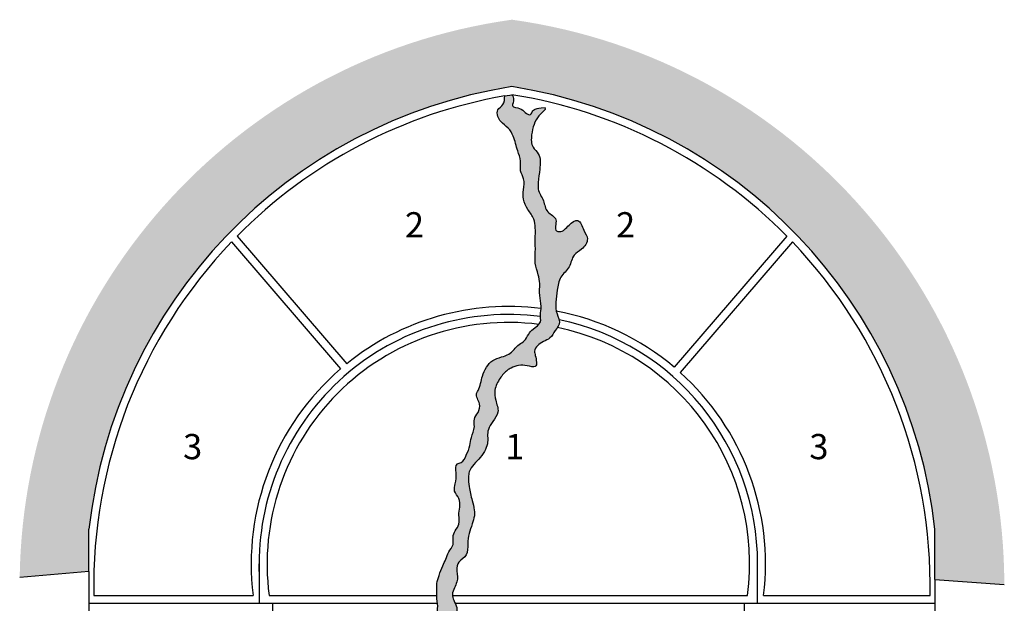
# Model space of a CAD drawing. Units: millimetres. Extents: x 185.2 to 206.2, y 86.2 to 115.9.
# Drawn here: x 197.6 to 201.4, y 96.4 to 98.6 of the extents above; entities that cross this region are included whole.
import ezdxf

# ---------------------------------------------------------------- set-up
doc = ezdxf.new("R2010")
doc.units = ezdxf.units.MM
for name, color, linetype in [('020', 2, 'Continuous'), ('anoigmata', 2, 'Continuous'), ('hatch', 7, 'Continuous'), ('koyfomata', 2, 'Continuous'), ('PROVOL', 4, 'Continuous'), ('wall', 6, 'Continuous')]:
    doc.layers.add(name, color=color, linetype=linetype)

msp = doc.modelspace()

# ---------------------------------------------------------------- hatches: boundary and pattern name
at = {"layer": 'hatch'}
msp.add_hatch(color=253, dxfattribs=at).paths.add_polyline_path([(199.4975, 98.6403, 0.370381), (197.6385, 96.5354), (197.9001, 96.5575), (197.9001, 96.7172, -0.337825), (199.4975, 98.3875, -0.337825), (201.0949, 96.7172), (201.0949, 96.5275), (201.3568, 96.509, 0.373863)])
h = msp.add_hatch(color=254, dxfattribs=at)
edge = h.paths.add_edge_path()
edge.add_spline(control_points=[(199.6748, 97.6504), (199.6767, 97.6569), (199.6852, 97.6783), (199.7189, 97.7033), (199.7245, 97.7534), (199.7643, 97.7724), (199.7913, 97.8114), (199.7656, 97.8451), (199.7526, 97.8951), (199.7078, 97.8646), (199.6899, 97.8371), (199.6529, 97.8444), (199.6772, 97.893), (199.624, 97.9106), (199.6202, 97.9599), (199.594, 97.9923), (199.5973, 98.0348), (199.6028, 98.077), (199.6078, 98.1293), (199.5693, 98.1607), (199.5703, 98.217), (199.5854, 98.2667), (199.6103, 98.2886), (199.6242, 98.3025)], knot_values=[0.022668, 0.022668, 0.022668, 0.022668, 0.040349, 0.08331, 0.125443, 0.15635, 0.195254, 0.226616, 0.263446, 0.29583, 0.333991, 0.343944, 0.380208, 0.417749, 0.456724, 0.498857, 0.520567, 0.564255, 0.615141, 0.642653, 0.683944, 0.751148, 0.771449, 0.771449, 0.771449, 0.771449], degree=3, periodic=0)
edge.add_line((199.6242, 98.3025), (199.6232, 98.3084))
edge.add_spline(control_points=[(199.6232, 98.3084), (199.5983, 98.3075), (199.5885, 98.3043), (199.5742, 98.2984), (199.5692, 98.2758), (199.5478, 98.2877), (199.5358, 98.3042), (199.5177, 98.3066), (199.4962, 98.3139), (199.5064, 98.3337), (199.5035, 98.3471), (199.4988, 98.357)], knot_values=[0.023993, 0.023993, 0.023993, 0.023993, 0.038262, 0.052336, 0.069735, 0.09036, 0.104011, 0.132265, 0.146339, 0.156285, 0.187987, 0.187987, 0.187987, 0.187987], degree=3, periodic=0)
edge.add_line((199.4988, 98.357), (199.4706, 98.3527))
edge.add_arc((199.7939, 96.5052), 1.8756, 99.9238, 99.9253)
edge.add_spline(control_points=[(199.4706, 98.3527), (199.4686, 98.3413), (199.471, 98.318), (199.4393, 98.3038), (199.4425, 98.275), (199.4568, 98.2507), (199.4849, 98.2333), (199.5079, 98.1946), (199.515, 98.1503), (199.5344, 98.1085), (199.5252, 98.0708), (199.5465, 98.0379), (199.5409, 98.0002), (199.5382, 97.96), (199.5564, 97.9226), (199.5825, 97.8919), (199.5865, 97.8517), (199.585, 97.8103), (199.5866, 97.766), (199.5825, 97.7199), (199.5935, 97.6901), (199.5977, 97.6732), (199.5982, 97.671)], knot_values=[2.539982, 2.539982, 2.539982, 2.539982, 2.573858, 2.601272, 2.626184, 2.648505, 2.685762, 2.721862, 2.779664, 2.819971, 2.855955, 2.888358, 2.929879, 2.965864, 3.008031, 3.050293, 3.083968, 3.125489, 3.175315, 3.216836, 3.26249, 3.268968, 3.268968, 3.268968, 3.268968], degree=3, periodic=0)
edge.add_line((199.5982, 97.671), (199.6748, 97.6504))
h = msp.add_hatch(color=254, dxfattribs=at)
edge = h.paths.add_edge_path()
edge.add_spline(control_points=[(199.2865, 96.3612), (199.286, 96.3665), (199.2854, 96.3866), (199.2947, 96.4176), (199.2781, 96.4463), (199.269, 96.4725), (199.2841, 96.5019), (199.2952, 96.5327), (199.2866, 96.5653), (199.2941, 96.5983), (199.3332, 96.6172), (199.3271, 96.676), (199.342, 96.7225), (199.3565, 96.764), (199.3561, 96.7946), (199.345, 96.8308), (199.3362, 96.8721), (199.3321, 96.9084), (199.3367, 96.9506), (199.3736, 96.978), (199.3973, 97.0154), (199.4072, 97.0437), (199.405, 97.069), (199.4069, 97.097), (199.4255, 97.1251), (199.4525, 97.1597), (199.4343, 97.2017), (199.4296, 97.2462), (199.4502, 97.2859), (199.4728, 97.3134), (199.5074, 97.3337), (199.5413, 97.3405), (199.597, 97.3212), (199.5878, 97.3658), (199.5782, 97.3996), (199.6099, 97.4245), (199.6451, 97.437), (199.6589, 97.4684), (199.6809, 97.4914), (199.6712, 97.5206), (199.6618, 97.5443), (199.6632, 97.5815), (199.6682, 97.6142), (199.6719, 97.6403), (199.6748, 97.6504)], knot_values=[0.771449, 0.771449, 0.771449, 0.771449, 0.785144, 0.823815, 0.849799, 0.869691, 0.892578, 0.932363, 0.951811, 0.979316, 1.013444, 1.049948, 1.11667, 1.144175, 1.163473, 1.195657, 1.242496, 1.273948, 1.291005, 1.350882, 1.382341, 1.407527, 1.426825, 1.448669, 1.478899, 1.514522, 1.553791, 1.587649, 1.629782, 1.665655, 1.679729, 1.733331, 1.759996, 1.796179, 1.810853, 1.853545, 1.878396, 1.907848, 1.940217, 1.950163, 1.985288, 2.006998, 2.045895, 2.073281, 2.073281, 2.073281, 2.073281], degree=3, periodic=0)
edge.add_line((199.6748, 97.6504), (199.5982, 97.671))
edge.add_spline(control_points=[(199.5982, 97.671), (199.6003, 97.6622), (199.6041, 97.6386), (199.5988, 97.6006), (199.6113, 97.561), (199.6025, 97.5286), (199.6103, 97.4934), (199.5786, 97.4766), (199.5589, 97.4529), (199.5477, 97.4274), (199.5224, 97.415), (199.5061, 97.3951), (199.4856, 97.3758), (199.4561, 97.3668), (199.4121, 97.3527), (199.3824, 97.2995), (199.3785, 97.2535), (199.3569, 97.2211), (199.3808, 97.1932), (199.3727, 97.1575), (199.3509, 97.1339), (199.3595, 97.0987), (199.3427, 97.0677), (199.3403, 97.0295), (199.3254, 96.9994), (199.3139, 96.9687), (199.2826, 96.9643), (199.2878, 96.9246), (199.2859, 96.8944), (199.275, 96.8581), (199.3025, 96.8349), (199.3008, 96.8006), (199.2951, 96.7694), (199.3023, 96.7367), (199.2824, 96.7129), (199.2721, 96.6867), (199.2801, 96.6561), (199.256, 96.6332), (199.2487, 96.6041), (199.2341, 96.5756), (199.2233, 96.5451), (199.2119, 96.513), (199.215, 96.4827), (199.2126, 96.4515), (199.2187, 96.4265), (199.216, 96.4114), (199.2152, 96.408)], knot_values=[1.120785, 1.120785, 1.120785, 1.120785, 1.147983, 1.192272, 1.234161, 1.267493, 1.292405, 1.331567, 1.357096, 1.387045, 1.410869, 1.438283, 1.463814, 1.493648, 1.529657, 1.599537, 1.657084, 1.669465, 1.709771, 1.743447, 1.771951, 1.799632, 1.842606, 1.873555, 1.912114, 1.945911, 1.960828, 1.994503, 2.036117, 2.063936, 2.096223, 2.129556, 2.16013, 2.193347, 2.221851, 2.248113, 2.275794, 2.308082, 2.337898, 2.365164, 2.403723, 2.435285, 2.465734, 2.493415, 2.529506, 2.539982, 2.539982, 2.539982, 2.539982], degree=3, periodic=0)
edge.add_line((199.2152, 96.408), (199.2865, 96.3612))

# ---------------------------------------------------------------- linework, layer by layer
at = {"layer": 'anoigmata'}
for p, q in [((199.4706, 98.3527), (199.4988, 98.357)), ((199.6242, 98.3025), (199.6232, 98.3084))]:
    msp.add_line(p, q, dxfattribs=at)
for points, knots in [([(199.4261, 95.419), (199.4246, 95.4274), (199.4244, 95.4485), (199.477, 95.4531), (199.4719, 95.4977), (199.4828, 95.534), (199.4501, 95.5486), (199.4186, 95.5749), (199.4152, 95.6248), (199.4091, 95.6697), (199.3861, 95.6908), (199.3818, 95.7215), (199.3832, 95.7618), (199.3891, 95.8178), (199.3667, 95.8669), (199.3387, 95.8998), (199.3216, 95.9322), (199.3101, 95.9632), (199.2872, 95.9855), (199.2723, 96.0076), (199.267, 96.0428), (199.2376, 96.0643), (199.2265, 96.097), (199.213, 96.127), (199.2131, 96.1663), (199.2049, 96.2156), (199.2454, 96.2827), (199.1958, 96.2858), (199.194, 96.3191), (199.1965, 96.351), (199.2072, 96.3851), (199.2205, 96.4194), (199.2126, 96.4515), (199.215, 96.4827), (199.2119, 96.513), (199.2233, 96.5451), (199.2341, 96.5756), (199.2487, 96.6041), (199.256, 96.6332), (199.2801, 96.6561), (199.2721, 96.6867), (199.2824, 96.7129), (199.3023, 96.7367), (199.2951, 96.7694), (199.3008, 96.8006), (199.3025, 96.8349), (199.275, 96.8581), (199.2859, 96.8944), (199.2878, 96.9246), (199.2826, 96.9643), (199.3139, 96.9687), (199.3254, 96.9994), (199.3403, 97.0295), (199.3427, 97.0677), (199.3595, 97.0987), (199.3509, 97.1339), (199.3727, 97.1575), (199.3808, 97.1932), (199.3569, 97.2211), (199.3785, 97.2535), (199.3824, 97.2995), (199.4121, 97.3527), (199.4561, 97.3668), (199.4856, 97.3758), (199.5061, 97.3951), (199.5224, 97.415), (199.5477, 97.4274), (199.5589, 97.4529), (199.5786, 97.4766), (199.6103, 97.4934), (199.6025, 97.5286), (199.6113, 97.561), (199.5988, 97.6006), (199.6044, 97.6407), (199.5966, 97.6815), (199.5825, 97.7199), (199.5866, 97.766), (199.585, 97.8103), (199.5865, 97.8517), (199.5825, 97.8919), (199.5564, 97.9226), (199.5382, 97.96), (199.5409, 98.0002), (199.5465, 98.0379), (199.5252, 98.0708), (199.5344, 98.1085), (199.515, 98.1503), (199.5079, 98.1946), (199.4849, 98.2333), (199.4568, 98.2507), (199.4425, 98.275), (199.4393, 98.3038), (199.471, 98.318), (199.4686, 98.3413), (199.4706, 98.3527)], [0.014905, 0.014905, 0.014905, 0.014905, 0.036091, 0.080752, 0.120386, 0.153603, 0.177427, 0.214684, 0.274441, 0.317415, 0.347364, 0.361479, 0.408536, 0.469433, 0.526505, 0.564165, 0.598855, 0.635999, 0.661528, 0.693815, 0.713969, 0.765472, 0.792738, 0.81639, 0.863773, 0.905294, 0.97964, 0.997159, 1.026061, 1.059393, 1.099699, 1.131261, 1.167353, 1.195033, 1.225482, 1.257045, 1.295603, 1.322869, 1.352685, 1.384973, 1.412654, 1.438916, 1.46742, 1.500637, 1.531212, 1.564544, 1.596832, 1.624651, 1.666264, 1.69994, 1.714856, 1.748654, 1.787212, 1.818161, 1.861135, 1.888816, 1.91732, 1.950996, 1.991302, 2.003683, 2.06123, 2.13111, 2.167119, 2.196953, 2.222485, 2.249898, 2.273723, 2.303671, 2.3292, 2.368362, 2.393275, 2.426607, 2.468496, 2.512785, 2.54646, 2.592115, 2.633636, 2.683461, 2.724982, 2.758658, 2.80092, 2.843087, 2.879072, 2.920593, 2.952995, 2.98898, 3.029286, 3.087089, 3.123188, 3.160445, 3.182766, 3.207679, 3.235092, 3.268968, 3.268968, 3.268968, 3.268968]), ([(199.4988, 98.357), (199.5035, 98.3471), (199.5064, 98.3337), (199.4962, 98.3139), (199.5177, 98.3066), (199.5358, 98.3042), (199.5478, 98.2877), (199.5692, 98.2758), (199.5742, 98.2984), (199.5885, 98.3043), (199.5983, 98.3075), (199.6232, 98.3084)], [0.0239934, 0.0239934, 0.0239934, 0.0239934, 0.0556948, 0.0656412, 0.079715, 0.1079692, 0.1216203, 0.1422447, 0.1596439, 0.1737177, 0.1879866, 0.1879866, 0.1879866, 0.1879866]), ([(199.6242, 98.3025), (199.6103, 98.2886), (199.5854, 98.2667), (199.5703, 98.217), (199.5693, 98.1607), (199.6078, 98.1293), (199.6028, 98.077), (199.5973, 98.0348), (199.594, 97.9923), (199.6202, 97.9599), (199.624, 97.9106), (199.6772, 97.893), (199.6529, 97.8444), (199.6899, 97.8371), (199.7078, 97.8646), (199.7526, 97.8951), (199.7656, 97.8451), (199.7913, 97.8114), (199.7643, 97.7724), (199.7245, 97.7534), (199.7189, 97.7033), (199.6763, 97.6716), (199.6691, 97.6208), (199.6632, 97.5815), (199.6618, 97.5443), (199.6712, 97.5206), (199.6809, 97.4914), (199.6589, 97.4684), (199.6451, 97.437), (199.6099, 97.4245), (199.5782, 97.3996), (199.5878, 97.3658), (199.597, 97.3212), (199.5413, 97.3405), (199.5074, 97.3337), (199.4728, 97.3134), (199.4502, 97.2859), (199.4296, 97.2462), (199.4343, 97.2017), (199.4525, 97.1597), (199.4255, 97.1251), (199.4069, 97.097), (199.405, 97.069), (199.4072, 97.0437), (199.3973, 97.0154), (199.3736, 96.978), (199.3367, 96.9506), (199.3321, 96.9084), (199.3362, 96.8721), (199.345, 96.8308), (199.3561, 96.7946), (199.3565, 96.764), (199.342, 96.7225), (199.3271, 96.676), (199.3332, 96.6172), (199.2941, 96.5983), (199.2866, 96.5653), (199.2952, 96.5327), (199.2841, 96.5019), (199.269, 96.4725), (199.2781, 96.4463), (199.2947, 96.4176), (199.2839, 96.3815), (199.2879, 96.3457), (199.2984, 96.3162), (199.3275, 96.2743), (199.2981, 96.2252), (199.2987, 96.1686), (199.3156, 96.1296), (199.3162, 96.0871), (199.3362, 96.0496), (199.331, 96.0202), (199.3737, 95.9592), (199.3366, 96.0245), (199.3694, 95.9574), (199.4001, 95.9377), (199.4423, 95.9286), (199.4588, 95.8923), (199.5108, 95.9009), (199.5116, 95.857), (199.5505, 95.8385), (199.5329, 95.7902), (199.5587, 95.7488), (199.5458, 95.7022), (199.5222, 95.6661), (199.5215, 95.6227), (199.5451, 95.5852), (199.5386, 95.5399), (199.5467, 95.4973), (199.529, 95.469), (199.5256, 95.4422), (199.5312, 95.4266), (199.5325, 95.419)], [0.022668, 0.022668, 0.022668, 0.022668, 0.04297, 0.110174, 0.151465, 0.178977, 0.229863, 0.273551, 0.295261, 0.337394, 0.376369, 0.41391, 0.450173, 0.460127, 0.498288, 0.530672, 0.567501, 0.598864, 0.637768, 0.668674, 0.710807, 0.753769, 0.798836, 0.837732, 0.859442, 0.894567, 0.904513, 0.936882, 0.966335, 0.991185, 1.033878, 1.048551, 1.084734, 1.111399, 1.165001, 1.179075, 1.214948, 1.257082, 1.290939, 1.330208, 1.365831, 1.396062, 1.417905, 1.437203, 1.462389, 1.493848, 1.553725, 1.570783, 1.602234, 1.649073, 1.681258, 1.700555, 1.728061, 1.794782, 1.831286, 1.865414, 1.892919, 1.912367, 1.952153, 1.975039, 1.994932, 2.020915, 2.059586, 2.08623, 2.114468, 2.141441, 2.21243, 2.238964, 2.288696, 2.320425, 2.349576, 2.391088, 2.426964, 2.447825, 2.47834, 2.517315, 2.535699, 2.578669, 2.605659, 2.644563, 2.660016, 2.708501, 2.743626, 2.782896, 2.825029, 2.856388, 2.88999, 2.935886, 2.972069, 2.998052, 3.019896, 3.040304, 3.040304, 3.040304, 3.040304])]:
    msp.add_open_spline(points, degree=3, knots=knots, dxfattribs=at)
at = {"layer": 'koyfomata'}
for p, q in [((198.5427, 96.5575), (198.5427, 96.5863)), ((198.5427, 96.5863), (198.5427, 96.4375)), ((200.4251, 96.4375), (200.4251, 96.5863)), ((197.9001, 96.5575), (197.9001, 95.8175)), ((201.0949, 96.5275), (201.0949, 95.9275)), ((197.9001, 96.4375), (198.5927, 96.4375)), ((198.5927, 96.4375), (198.5927, 96.3875)), ((200.3751, 96.4375), (201.0949, 96.4375)), ((200.3751, 96.3875), (200.3751, 96.4375))]:
    msp.add_line(p, q, dxfattribs=at)
for start, end in [(82.5936, 180), (0, 78.261)]:
    msp.add_arc((199.4839, 96.5863), 0.9412, start, end, dxfattribs=at)
at = {"layer": 'PROVOL'}
for p, q in [((198.4384, 97.8015), (198.8505, 97.3225)), ((198.4594, 97.8231), (198.8735, 97.3417)), ((200.5357, 97.8231), (200.1102, 97.3286)), ((200.5567, 97.8015), (200.1329, 97.3089)), ((197.9187, 96.4675), (198.52, 96.4675)), ((198.5805, 96.4675), (199.2139, 96.4675)), ((199.2724, 96.4675), (200.3873, 96.4675)), ((200.4478, 96.4675), (201.0764, 96.4675)), ((198.5927, 96.4375), (199.216, 96.4375)), ((199.2832, 96.4375), (200.3751, 96.4375))]:
    msp.add_line(p, q, dxfattribs=at)
for centre, radius, start, end in [((199.7939, 96.5052), 1.8756, 99.9238, 135.3588), ((199.2012, 96.5052), 1.8756, 44.6412, 80.9093), ((199.7939, 96.5052), 1.8756, 136.279, 181.149), ((199.2012, 96.5052), 1.8756, 358.851, 43.721), ((199.4839, 96.5863), 0.9712, 82.7107, 128.9404), ((199.4839, 96.5863), 0.9712, 49.8415, 79.2607), ((199.4839, 96.5863), 0.9112, 82.7518, 187.4914), ((199.4839, 96.5863), 0.9112, 352.5086, 78.2867), ((199.4839, 96.5863), 0.9712, 130.7105, 187.0261), ((199.4839, 96.5863), 0.9712, 352.9739, 48.0715)]:
    msp.add_arc(centre, radius, start, end, dxfattribs=at)
at = {"layer": 'wall'}
for p, q in [((197.9001, 96.5575), (197.9001, 96.7172)), ((201.0949, 96.5275), (201.0949, 96.7172)), ((197.9001, 96.5575), (197.6385, 96.5354)), ((201.0949, 96.5275), (201.3568, 96.509))]:
    msp.add_line(p, q, dxfattribs=at)
for centre, start, end in [((199.7939, 96.5052), 98.9464, 173.6115), ((199.2012, 96.5052), 6.3885, 81.0536)]:
    msp.add_arc(centre, 1.9056, start, end, dxfattribs=at)

# ---------------------------------------------------------------- texts
at = {"layer": '020', "char_height": 0.095159, "attachment_point": 1}
for s, insert, width in [('{\\fArial|b0|i0|c0|p34;2}', (199.0935, 97.9138), 0.0972), ('{\\fArial|b0|i0|c0|p34;2}', (199.8908, 97.9138), 0.0972), ('{\\fArial|b0|i0|c0|p34;3}', (198.2556, 97.0766), 0.0972), ('{\\fArial|b0|i0|c0|p34;1}', (199.4719, 97.0766), 0.097248), ('{\\fArial|b0|i0|c0|p34;3}', (200.6206, 97.0766), 0.0972)]:
    msp.add_mtext(s, dxfattribs=dict(at, insert=insert, width=width))

doc.saveas('drawing.dxf')
